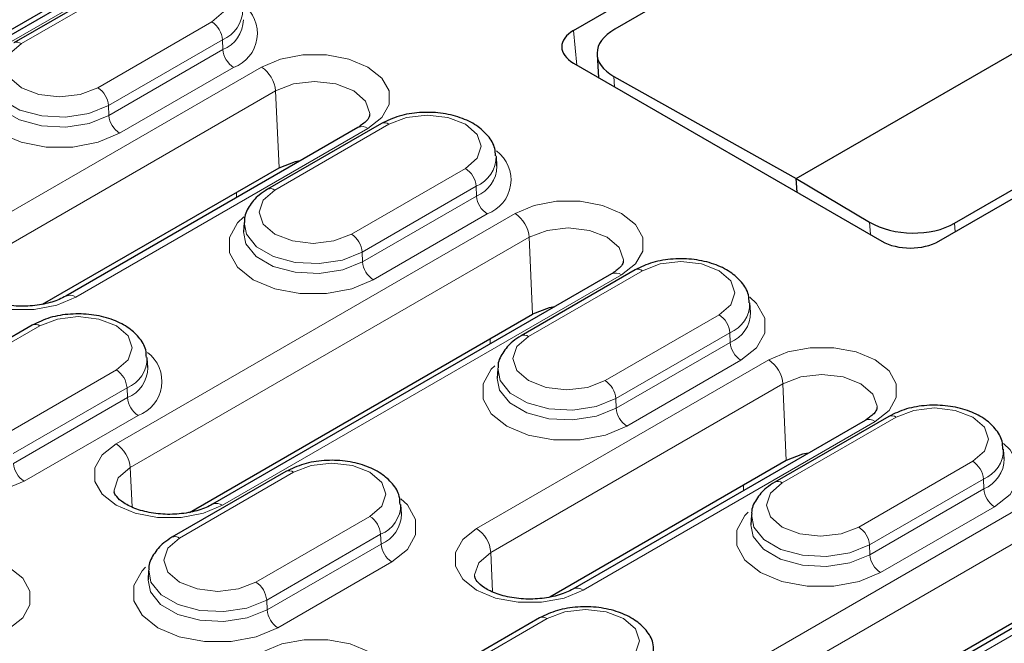
# Model space of a CAD drawing. Units: millimetres. Extents: x 0 to 420, y 0 to 297.
# Drawn here: x 328 to 344, y 143 to 154 of the extents above; entities that cross this region are included whole.
import ezdxf

# ---------------------------------------------------------------- set-up
doc = ezdxf.new("R2010")
doc.units = ezdxf.units.MM

msp = doc.modelspace()

# ---------------------------------------------------------------- linework, layer by layer
at = {"color": 7, "linetype": 'Continuous', "lineweight": 25}
for p, q in [((333.415, 156.8149), (321.7478, 150.0795)), ((321.365, 149.9462), (332.1116, 156.1501)), ((336.7003, 153.415), (341.2034, 156.0146)), ((341.4979, 155.8109), (337.3836, 153.4357)), ((329.327, 154.2964), (327.4414, 153.2079)), ((340.3832, 150.9652), (345.4508, 153.8907)), ((337.0896, 153.014), (337.1135, 152.6329)), ((336.7003, 152.8715), (341.7996, 149.9277)), ((337.368, 152.6525), (340.3832, 150.9652)), ((343.0029, 150.2245), (347.1877, 152.6403)), ((342.7411, 149.9277), (347.2442, 152.5273)), ((333.1322, 151.8076), (328.3003, 149.0182)), ((333.5225, 151.8744), (331.6369, 150.7858)), ((335.4335, 151.1707), (335.4234, 151.3279)), ((327.9176, 148.8849), (331.8287, 151.1428)), ((340.3832, 150.9652), (341.5977, 150.2435)), ((340.3975, 150.7371), (340.3832, 150.9652)), ((331.251, 150.2394), (331.241, 150.0821)), ((337.3277, 149.3856), (330.728, 145.5757)), ((337.718, 149.4524), (335.8324, 148.3638)), ((339.629, 148.7486), (339.6189, 148.9059)), ((330.3453, 145.4424), (336.0242, 148.7208)), ((327.7478, 148.5407), (325.8622, 147.4522)), ((329.6588, 147.837), (329.6487, 147.9942)), ((335.4465, 147.8173), (335.4365, 147.6601)), ((350.197, 147.1268), (338.5298, 140.3915)), ((341.5232, 146.9636), (336.6913, 144.1742)), ((341.9135, 147.0304), (340.0279, 145.9418)), ((348.8936, 146.462), (338.147, 140.2582)), ((343.8245, 146.3266), (343.8144, 146.4839)), ((340.2197, 146.2987), (336.3086, 144.0409)), ((331.9433, 146.1187), (330.0577, 145.0302)), ((333.8543, 145.415), (333.8442, 145.5722)), ((339.642, 145.3953), (339.632, 145.2381)), ((329.6718, 144.4837), (329.6617, 144.3264)), ((336.1388, 143.6967), (334.2532, 142.6082))]:
    msp.add_line(p, q, dxfattribs=at)
at = {"color": 8, "linetype": 'Continuous', "lineweight": 18}
for p, q in [((321.9144, 150.063), (333.5817, 156.7984)), ((327.5664, 153.1955), (329.452, 154.284)), ((330.717, 153.5538), (328.8314, 152.4652)), ((336.7003, 153.415), (336.7524, 152.8414)), ((329.0079, 152.1698), (330.8936, 153.2584)), ((330.8936, 153.2584), (330.9007, 153.0968)), ((330.9007, 153.0968), (329.0151, 152.0083)), ((331.5371, 152.8081), (326.7052, 150.0187)), ((329.1916, 151.7129), (331.0772, 152.8014)), ((337.368, 152.6525), (337.3788, 152.4798)), ((326.9406, 149.6249), (331.7725, 152.4143)), ((331.7725, 152.4143), (331.8287, 151.1428)), ((329.0079, 152.1698), (329.0151, 152.0083)), ((331.7619, 150.7735), (333.6475, 151.862)), ((328.467, 149.0017), (333.2988, 151.7911)), ((334.9125, 151.1317), (333.0269, 150.0432)), ((333.2034, 149.7478), (335.0891, 150.8364)), ((335.0891, 150.8364), (335.0962, 150.6748)), ((331.1231, 150.7354), (331.1231, 150.6477)), ((335.0962, 150.6748), (333.2106, 149.5863)), ((329.1329, 146.5762), (335.7326, 150.3861)), ((333.3871, 149.2909), (335.2727, 150.3794)), ((341.5977, 150.2435), (341.6107, 150.0368)), ((343.0117, 150.0839), (343.0029, 150.2245)), ((335.968, 149.9923), (329.3683, 146.1824)), ((335.968, 149.9923), (336.0242, 148.7208)), ((333.2034, 149.7478), (333.2106, 149.5863)), ((337.4943, 149.3691), (330.8947, 145.5592)), ((337.843, 149.44), (335.9574, 148.3515)), ((337.2224, 147.6212), (339.108, 148.7097)), ((325.9872, 147.4398), (327.8728, 148.5283)), ((339.2846, 148.4144), (337.3989, 147.3258)), ((339.2846, 148.4144), (339.2917, 148.2528)), ((335.3186, 148.3134), (335.3186, 148.2257)), ((337.4061, 147.1642), (339.2917, 148.2528)), ((336.9347, 141.392), (348.602, 148.1274)), ((335.0962, 145.1747), (339.9281, 147.9641)), ((339.4682, 147.9574), (337.5826, 146.8689)), ((329.1378, 147.7981), (327.2522, 146.7095)), ((348.8373, 147.7335), (337.1701, 140.9982)), ((340.1635, 147.5703), (335.3316, 144.7809)), ((340.1635, 147.5703), (340.2197, 146.2987)), ((327.4287, 146.4142), (329.3144, 147.5027)), ((329.3144, 147.5027), (329.3215, 147.3411)), ((329.3215, 147.3411), (327.4359, 146.2526)), ((337.3989, 147.3258), (337.4061, 147.1642)), ((350.3637, 147.1103), (338.6964, 140.375)), ((327.6124, 145.9572), (329.498, 147.0458)), ((341.6898, 146.9471), (336.858, 144.1577)), ((342.0385, 147.018), (340.1529, 145.9294)), ((341.4179, 145.1992), (343.3035, 146.2877)), ((329.3683, 146.1824), (329.397, 145.5336)), ((332.0683, 146.1063), (330.1827, 145.0178)), ((343.4801, 145.9924), (341.5944, 144.9038)), ((343.4801, 145.9924), (343.4872, 145.8308)), ((339.5141, 145.8037), (339.5141, 145.8914)), ((341.6016, 144.7422), (343.4872, 145.8308)), ((343.6637, 145.5354), (341.7781, 144.4469)), ((331.4477, 144.2875), (333.3333, 145.3761)), ((333.5099, 145.0807), (331.6242, 143.9922)), ((333.5099, 145.0807), (333.517, 144.9191)), ((331.6314, 143.8306), (333.517, 144.9191)), ((341.5944, 144.9038), (341.6016, 144.7422)), ((335.3316, 144.7809), (335.3603, 144.1321)), ((333.6935, 144.6238), (331.8079, 143.5352)), ((331.6242, 143.9922), (331.6314, 143.8306)), ((336.2638, 143.6843), (334.3782, 142.5958))]:
    msp.add_line(p, q, dxfattribs=at)
at = {"color": 8, "linetype": 'Continuous', "lineweight": 18, "flags": 128}
for points in [[(329.452, 154.284), (329.7422, 154.396), (330.0845, 154.4353), (330.4268, 154.396), (330.717, 154.284), (330.9109, 154.1165), (330.979, 153.9189), (330.9109, 153.7213), (330.717, 153.5538)], [(328.8314, 152.4652), (328.5412, 152.3533), (328.1989, 152.314), (327.8566, 152.3533), (327.5664, 152.4652), (327.3725, 152.6327), (327.3044, 152.8303), (327.3725, 153.028), (327.5664, 153.1955)], [(333.2988, 151.7911), (333.5279, 151.9731), (333.6484, 152.1871), (333.6484, 152.4121), (333.5279, 152.6261), (333.2988, 152.8081), (332.9835, 152.9404), (332.6129, 153.0099), (332.2231, 153.0099), (331.8524, 152.9404), (331.5371, 152.8081)], [(327.0518, 152.7533), (326.948, 152.6539), (326.8123, 152.4128), (326.8123, 152.1592), (326.948, 151.918), (327.2062, 151.7129), (327.5615, 151.5639), (327.9793, 151.4855), (328.4185, 151.4855), (328.8363, 151.5639), (329.1916, 151.7129)], [(327.0554, 152.6592), (327.0937, 152.4659), (327.2617, 152.258), (327.5427, 152.0958), (327.9028, 151.9989), (328.2986, 151.9789), (328.6824, 152.0383), (329.0079, 152.1698)], [(329.0151, 152.0083), (328.6867, 151.8755), (328.2995, 151.8156), (327.9002, 151.8358), (327.5369, 151.9336), (327.2534, 152.0972), (327.084, 152.307), (327.0455, 152.5051)], [(331.7725, 152.4143), (332.0686, 152.5285), (332.418, 152.5686), (332.7673, 152.5285), (333.0635, 152.4143), (333.2614, 152.2433), (333.3308, 152.0417), (333.3302, 152.0217)], [(333.6475, 151.862), (333.9377, 151.9739), (334.28, 152.0133), (334.6223, 151.9739), (334.9125, 151.862), (335.1064, 151.6945), (335.1745, 151.4969), (335.1064, 151.2993), (334.9125, 151.1317)], [(333.0269, 150.0432), (332.7367, 149.9313), (332.3944, 149.892), (332.0521, 149.9313), (331.7619, 150.0432), (331.568, 150.2107), (331.4999, 150.4083), (331.568, 150.6059), (331.7619, 150.7735)], [(335.7326, 150.3861), (336.0479, 150.5183), (336.4186, 150.5879), (336.8084, 150.5879), (337.179, 150.5183), (337.4943, 150.3861), (337.7234, 150.2041), (337.8439, 149.9901), (337.8439, 149.7651), (337.7234, 149.5511), (337.4943, 149.3691)], [(331.2473, 150.3313), (331.1435, 150.2319), (331.0078, 149.9908), (331.0078, 149.7372), (331.1435, 149.496), (331.4017, 149.2909), (331.757, 149.1418), (332.1748, 149.0635), (332.614, 149.0635), (333.0318, 149.1418), (333.3871, 149.2909)], [(331.2509, 150.2372), (331.2892, 150.0439), (331.4572, 149.836), (331.7382, 149.6738), (332.0983, 149.5769), (332.4941, 149.5569), (332.8779, 149.6163), (333.2034, 149.7478)], [(326.7052, 150.0187), (326.4761, 149.8367), (326.3557, 149.6227), (326.3557, 149.3977), (326.4761, 149.1837), (326.7052, 149.0017), (327.0205, 148.8694), (327.3912, 148.7999), (327.781, 148.7999), (328.1516, 148.8694), (328.467, 149.0017)], [(333.2106, 149.5863), (332.8822, 149.4535), (332.495, 149.3936), (332.0957, 149.4138), (331.7324, 149.5116), (331.4489, 149.6752), (331.2795, 149.885), (331.241, 150.0831)], [(337.5257, 149.6005), (337.5263, 149.6196), (337.4569, 149.8213), (337.259, 149.9923), (336.9628, 150.1065), (336.6135, 150.1466), (336.2641, 150.1065), (335.968, 149.9923)], [(339.108, 148.7097), (339.3019, 148.8773), (339.37, 149.0749), (339.3019, 149.2725), (339.108, 149.44), (338.8178, 149.5519), (338.4755, 149.5912), (338.1332, 149.5519), (337.843, 149.44)], [(339.6182, 149.0013), (339.7264, 148.8984), (339.8621, 148.6573), (339.8621, 148.4037), (339.7264, 148.1626), (339.4682, 147.9574)], [(327.8728, 148.5283), (328.163, 148.6403), (328.5053, 148.6796), (328.8476, 148.6403), (329.1378, 148.5283), (329.3317, 148.3608), (329.3998, 148.1632), (329.3317, 147.9656), (329.1378, 147.7981)], [(335.9574, 148.3515), (335.7635, 148.1839), (335.6954, 147.9863), (335.7635, 147.7887), (335.9574, 147.6212), (336.2476, 147.5093), (336.5899, 147.4699), (336.9322, 147.5093), (337.2224, 147.6212)], [(339.9281, 147.9641), (340.2434, 148.0963), (340.6141, 148.1659), (341.0039, 148.1659), (341.3745, 148.0963), (341.6898, 147.9641), (341.9189, 147.7821), (342.0394, 147.5681), (342.0394, 147.3431), (341.9189, 147.1291), (341.6898, 146.9471)], [(337.5826, 146.8689), (337.2273, 146.7198), (336.8095, 146.6415), (336.3703, 146.6415), (335.9525, 146.7198), (335.5972, 146.8689), (335.339, 147.074), (335.2033, 147.3152), (335.2033, 147.5687), (335.339, 147.8099), (335.3959, 147.8683)], [(337.3989, 147.3258), (337.0734, 147.1943), (336.6896, 147.1349), (336.2938, 147.1549), (335.9337, 147.2518), (335.6527, 147.414), (335.4847, 147.6219), (335.4474, 147.8277)], [(341.7212, 147.1785), (341.7218, 147.1976), (341.6524, 147.3993), (341.4545, 147.5703), (341.1583, 147.6845), (340.809, 147.7246), (340.4596, 147.6845), (340.1635, 147.5703)], [(335.4363, 147.6569), (335.475, 147.463), (335.6444, 147.2532), (335.9279, 147.0896), (336.2912, 146.9918), (336.6905, 146.9716), (337.0777, 147.0315), (337.4061, 147.1642)], [(343.3035, 146.2877), (343.4974, 146.4552), (343.5655, 146.6529), (343.4974, 146.8505), (343.3035, 147.018), (343.0133, 147.1299), (342.671, 147.1692), (342.3287, 147.1299), (342.0385, 147.018)], [(325.4726, 146.9976), (325.3688, 146.8982), (325.2331, 146.6571), (325.2331, 146.4035), (325.3688, 146.1624), (325.627, 145.9572), (325.9823, 145.8082), (326.4001, 145.7298), (326.8393, 145.7298), (327.2571, 145.8082), (327.6124, 145.9572)], [(330.8947, 145.5592), (330.5794, 145.4269), (330.2087, 145.3574), (329.8189, 145.3574), (329.4483, 145.4269), (329.1329, 145.5592), (328.9039, 145.7412), (328.7834, 145.9552), (328.7834, 146.1802), (328.9039, 146.3942), (329.1329, 146.5762)], [(343.8137, 146.5793), (343.9219, 146.4764), (344.0577, 146.2353), (344.0577, 145.9817), (343.9219, 145.7406), (343.6637, 145.5354)], [(333.3333, 145.3761), (333.5272, 145.5436), (333.5953, 145.7412), (333.5272, 145.9388), (333.3333, 146.1063), (333.0431, 146.2183), (332.7008, 146.2576), (332.3585, 146.2183), (332.0683, 146.1063)], [(329.3683, 146.1824), (329.1704, 146.0114), (329.101, 145.8097), (329.1016, 145.7902)], [(340.1529, 145.9294), (339.959, 145.7619), (339.8909, 145.5643), (339.959, 145.3667), (340.1529, 145.1992), (340.4431, 145.0872), (340.7854, 145.0479), (341.1277, 145.0872), (341.4179, 145.1992)], [(333.8435, 145.6677), (333.9517, 145.5648), (334.0874, 145.3236), (334.0874, 145.0701), (333.9517, 144.8289), (333.6935, 144.6238)], [(341.7781, 144.4469), (341.4228, 144.2978), (341.005, 144.2195), (340.5658, 144.2195), (340.148, 144.2978), (339.7927, 144.4469), (339.5345, 144.652), (339.3988, 144.8932), (339.3988, 145.1467), (339.5345, 145.3879), (339.5914, 145.4463)], [(341.5944, 144.9038), (341.2689, 144.7722), (340.8851, 144.7129), (340.4893, 144.7329), (340.1292, 144.8298), (339.8482, 144.992), (339.6803, 145.1999), (339.6429, 145.4056)], [(336.858, 144.1577), (336.5426, 144.0254), (336.172, 143.9559), (335.7822, 143.9559), (335.4115, 144.0254), (335.0962, 144.1577), (334.8671, 144.3397), (334.7467, 144.5537), (334.7467, 144.7787), (334.8671, 144.9927), (335.0962, 145.1747)], [(339.6318, 145.2349), (339.6705, 145.0409), (339.8399, 144.8312), (340.1234, 144.6676), (340.4867, 144.5698), (340.886, 144.5496), (341.2732, 144.6095), (341.6016, 144.7422)], [(330.1827, 145.0178), (329.9888, 144.8503), (329.9207, 144.6527), (329.9888, 144.455), (330.1827, 144.2875), (330.4729, 144.1756), (330.8152, 144.1363), (331.1575, 144.1756), (331.4477, 144.2875)], [(325.5974, 144.5352), (325.9127, 144.6674), (326.2834, 144.7369), (326.6732, 144.7369), (327.0438, 144.6674), (327.3591, 144.5352), (327.5882, 144.3531), (327.7087, 144.1392), (327.7087, 143.9142), (327.5882, 143.7002), (327.3591, 143.5181)], [(335.3316, 144.7809), (335.1337, 144.6099), (335.0642, 144.4082), (335.0648, 144.3887)], [(331.8079, 143.5352), (331.4526, 143.3862), (331.0348, 143.3078), (330.5956, 143.3078), (330.1778, 143.3862), (329.8225, 143.5352), (329.5643, 143.7404), (329.4286, 143.9815), (329.4286, 144.2351), (329.5643, 144.4762), (329.6212, 144.5346)], [(331.6242, 143.9922), (331.2987, 143.8606), (330.9149, 143.8012), (330.5191, 143.8212), (330.1589, 143.9182), (329.878, 144.0804), (329.71, 144.2883), (329.6726, 144.494)], [(329.6616, 144.3233), (329.7003, 144.1293), (329.8697, 143.9196), (330.1532, 143.7559), (330.5165, 143.6581), (330.9158, 143.6379), (331.303, 143.6978), (331.6314, 143.8306)], [(337.5288, 142.9541), (337.7227, 143.1216), (337.7908, 143.3192), (337.7227, 143.5168), (337.5288, 143.6843), (337.2386, 143.7963), (336.8963, 143.8356), (336.554, 143.7963), (336.2638, 143.6843)], [(331.5607, 143.1337), (331.876, 143.2659), (332.2467, 143.3354), (332.6364, 143.3354), (333.0071, 143.2659), (333.3224, 143.1337), (333.5515, 142.9516), (333.6719, 142.7377), (333.6719, 142.5127), (333.5515, 142.2987), (333.3224, 142.1166)]]:
    msp.add_lwpolyline(points, dxfattribs=at)
at = {"color": 7, "linetype": 'Continuous', "lineweight": 25, "flags": 128}
for points in [[(331.8287, 151.1428), (332.0991, 151.2471), (332.194, 151.266)], [(336.3895, 148.844), (336.2946, 148.825), (336.0242, 148.7208)], [(340.585, 146.4219), (340.4901, 146.403), (340.2197, 146.2987)]]:
    msp.add_lwpolyline(points, dxfattribs=at)
at = {"color": 8, "linetype": 'Continuous', "lineweight": 18}
for centre, radius, start, end in [((330.6933, 153.7533), 0.5339, 292.02621, 0.62618), ((330.8719, 153.3636), 0.5985, 290.06337, 53.31387), ((330.696, 153.5989), 0.5423, 292.18315, 359.04505), ((330.5078, 153.2283), 0.3869, 4.46649, 57.26592), ((327.4934, 153.0953), 0.1239, 53.89502, 114.76037), ((331.2865, 153.1269), 0.3869, 184.46649, 237.26592), ((331.2581, 152.3741), 0.5159, 4.46649, 57.26592), ((328.6222, 152.1397), 0.3869, 4.46649, 57.26592), ((329.4009, 152.0384), 0.3869, 184.46649, 237.26592), ((333.2015, 151.6576), 0.1652, 53.89164, 114.7979), ((333.5749, 151.7658), 0.1206, 52.95922, 115.73033), ((334.8888, 151.3313), 0.5339, 292.02621, 0.62618), ((335.0674, 150.9416), 0.5985, 290.06337, 53.31387), ((334.8915, 151.1769), 0.5423, 292.18315, 359.04505), ((334.7033, 150.8062), 0.3869, 4.46649, 57.26592), ((331.6889, 150.6733), 0.1239, 53.89502, 114.76037), ((335.482, 150.7049), 0.3869, 184.46649, 237.26592), ((335.4536, 149.9521), 0.5159, 4.46649, 57.26592), ((332.8177, 149.7177), 0.3869, 4.46649, 57.26592), ((333.5964, 149.6164), 0.3869, 184.46649, 237.26592), ((337.3975, 149.2407), 0.1608, 52.95922, 115.73033), ((337.7704, 149.3437), 0.1206, 52.95922, 115.73033), ((328.3694, 148.8675), 0.1659, 53.96408, 113.99718), ((339.0825, 148.9111), 0.5363, 292.12989, 359.57648), ((338.8988, 148.3842), 0.3869, 4.46649, 57.26592), ((339.0882, 148.7537), 0.5406, 292.11432, 359.73279), ((327.8002, 148.4321), 0.1206, 52.95922, 115.73033), ((335.8844, 148.2513), 0.1239, 53.89502, 114.76037), ((339.6775, 148.2829), 0.3869, 184.46649, 237.26592), ((329.2927, 147.6079), 0.5985, 290.06337, 53.31387), ((329.1141, 147.9976), 0.5339, 292.02621, 0.62618), ((339.6491, 147.5301), 0.5159, 4.46649, 57.26592), ((328.9286, 147.4726), 0.3869, 4.46649, 57.26592), ((329.1168, 147.8433), 0.5423, 292.18315, 359.04505), ((337.0132, 147.2957), 0.3869, 4.46649, 57.26592), ((329.7073, 147.3713), 0.3869, 184.46649, 237.26592), ((337.7919, 147.1944), 0.3869, 184.46649, 237.26592), ((341.593, 146.8187), 0.1608, 52.95922, 115.73033), ((341.9659, 146.9217), 0.1206, 52.95922, 115.73033), ((328.854, 146.1422), 0.5159, 4.46649, 57.26592), ((343.278, 146.4891), 0.5363, 292.12989, 359.57648), ((343.0943, 145.9622), 0.3869, 4.46649, 57.26592), ((343.2837, 146.3317), 0.5406, 292.11432, 359.73279), ((327.8217, 146.2827), 0.3869, 184.46649, 237.26592), ((331.9957, 146.0101), 0.1206, 52.95922, 115.73033), ((340.0799, 145.8293), 0.1239, 53.89502, 114.76037), ((343.873, 145.8609), 0.3869, 184.46649, 237.26592), ((330.7971, 145.425), 0.1659, 53.96408, 113.99718), ((333.3078, 145.5775), 0.5363, 292.12989, 359.57648), ((333.1241, 145.0506), 0.3869, 4.46649, 57.26592), ((333.3135, 145.42), 0.5406, 292.11432, 359.73279), ((334.8172, 144.7407), 0.5159, 4.46649, 57.26592), ((341.2087, 144.8737), 0.3869, 4.46649, 57.26592), ((330.1097, 144.9177), 0.1239, 53.89502, 114.76037), ((333.9028, 144.9493), 0.3869, 184.46649, 237.26592), ((341.9874, 144.7724), 0.3869, 184.46649, 237.26592), ((331.2385, 143.962), 0.3869, 4.46649, 57.26592), ((336.7611, 144.0294), 0.1607, 52.95363, 115.7868), ((332.0172, 143.8607), 0.3869, 184.46649, 237.26592), ((336.1912, 143.5881), 0.1206, 52.95922, 115.73033)]:
    msp.add_arc(centre, radius, start, end, dxfattribs=at)
at = {"color": 7, "linetype": 'Continuous', "lineweight": 25}
for centre, major_axis, ratio, start_param, end_param in [((338.089, 153.055), (0.9999, 0.0313), 0.5581067, 2.336299, 3.8896846), ((337.1736, 153.1432), (0.6685, 0), 0.5757087, 2.357564, 3.9256213), ((342.2941, 150.6602), (1.0023, -0.0291), 0.5956715, 3.9616763, 5.5150618), ((342.2703, 150.201), (0.6667, 0), 0.5788711, 3.9283603, 5.4964176)]:
    msp.add_ellipse(centre, major_axis=major_axis, ratio=ratio, start_param=start_param, end_param=end_param, dxfattribs=at)
for points, knots in [([(333.3266, 152.0209), (333.327, 152.0143), (333.3283, 151.9938), (333.2946, 151.9219), (333.1863, 151.8457), (333.1322, 151.8076)], [0, 0, 0, 0, 0.1942434, 0.5969779, 1, 1, 1, 1]), ([(335.4085, 151.3383), (335.4076, 151.3805), (335.4048, 151.5013), (335.2901, 151.6794), (335.0983, 151.8523), (334.8295, 151.9817), (334.5034, 152.0568), (334.1521, 152.0652), (333.8075, 152.0102), (333.6175, 151.9197), (333.5225, 151.8744)], [0, 0, 0, 0, 0.06382929, 0.1830715, 0.30597636, 0.43978917, 0.57942049, 0.71907414, 0.85956408, 1, 1, 1, 1]), ([(331.6369, 150.7858), (331.5896, 150.7557), (331.4659, 150.6767), (331.3291, 150.5107), (331.2465, 150.3425), (331.2574, 150.2507), (331.2593, 150.2355)], [0, 0, 0, 0, 0.2261521, 0.5916207, 0.9326348, 1, 1, 1, 1]), ([(337.5221, 149.5993), (337.5225, 149.5925), (337.5239, 149.572), (337.4901, 149.4999), (337.3818, 149.4237), (337.3277, 149.3856)], [0, 0, 0, 0, 0.1966937, 0.5982035, 1, 1, 1, 1]), ([(339.6049, 148.9059), (339.604, 148.9516), (339.6016, 149.0761), (339.4859, 149.2574), (339.2937, 149.4302), (339.025, 149.5597), (338.6988, 149.6348), (338.3476, 149.6432), (338.003, 149.5882), (337.813, 149.4976), (337.718, 149.4524)], [0, 0, 0, 0, 0.0687784, 0.1873902, 0.3096453, 0.4427507, 0.5816439, 0.7205593, 0.8603065, 1, 1, 1, 1]), ([(328.3003, 149.0182), (328.2661, 149.0002), (328.1655, 148.9471), (327.941, 148.879), (327.6361, 148.8439), (327.3213, 148.8624), (327.0381, 148.932), (326.8217, 149.0378), (326.7009, 149.1518), (326.6738, 149.209), (326.6764, 149.2284), (326.677, 149.2337)], [0, 0, 0, 0, 0.0648541, 0.19096005, 0.31985155, 0.45034915, 0.58013448, 0.70678602, 0.82984565, 0.95395773, 1, 1, 1, 1]), ([(329.6338, 148.0047), (329.6328, 148.0468), (329.6301, 148.1677), (329.5154, 148.3457), (329.3236, 148.5186), (329.0548, 148.6481), (328.7286, 148.7232), (328.3774, 148.7315), (328.0328, 148.6766), (327.8428, 148.586), (327.7478, 148.5407)], [0, 0, 0, 0, 0.0638293, 0.1830715, 0.3059764, 0.4397892, 0.5794205, 0.7190741, 0.8595641, 1, 1, 1, 1]), ([(335.8324, 148.3638), (335.7851, 148.3337), (335.6613, 148.2547), (335.5255, 148.0887), (335.4429, 147.9263), (335.4522, 147.8403), (335.4532, 147.831)], [0, 0, 0, 0, 0.2321923, 0.6074221, 0.9575442, 1, 1, 1, 1]), ([(341.7176, 147.1773), (341.718, 147.1705), (341.7194, 147.1499), (341.6856, 147.0779), (341.5773, 147.0017), (341.5232, 146.9636)], [0, 0, 0, 0, 0.1966937, 0.5982035, 1, 1, 1, 1]), ([(343.8004, 146.4839), (343.7995, 146.5296), (343.7971, 146.6541), (343.6814, 146.8354), (343.4892, 147.0082), (343.2205, 147.1377), (342.8943, 147.2128), (342.5431, 147.2212), (342.1985, 147.1662), (342.0085, 147.0756), (341.9135, 147.0304)], [0, 0, 0, 0, 0.06877839, 0.18739022, 0.30964534, 0.44275074, 0.5816439, 0.72055926, 0.8603065, 1, 1, 1, 1]), ([(333.8302, 145.5723), (333.8293, 145.618), (333.8269, 145.7424), (333.7111, 145.9238), (333.519, 146.0966), (333.2503, 146.2261), (332.9241, 146.3012), (332.5729, 146.3095), (332.2283, 146.2545), (332.0383, 146.164), (331.9433, 146.1187)], [0, 0, 0, 0, 0.0687784, 0.1873902, 0.3096453, 0.4427507, 0.5816439, 0.7205593, 0.8603065, 1, 1, 1, 1]), ([(340.0279, 145.9418), (339.9806, 145.9116), (339.8568, 145.8327), (339.721, 145.6667), (339.6384, 145.5043), (339.6477, 145.4183), (339.6487, 145.409)], [0, 0, 0, 0, 0.2321923, 0.6074221, 0.9575442, 1, 1, 1, 1]), ([(330.728, 145.5757), (330.6939, 145.5576), (330.5932, 145.5045), (330.3687, 145.4364), (330.0638, 145.4013), (329.749, 145.4199), (329.4658, 145.4895), (329.2494, 145.5952), (329.1287, 145.7093), (329.1016, 145.7661), (329.1041, 145.7853), (329.1047, 145.7903)], [0, 0, 0, 0, 0.0650014, 0.1913939, 0.3205782, 0.4513722, 0.5814524, 0.7083917, 0.8317308, 0.9561249, 1, 1, 1, 1]), ([(330.0577, 145.0302), (330.0104, 145), (329.8866, 144.9211), (329.7508, 144.755), (329.6682, 144.5926), (329.6775, 144.5067), (329.6785, 144.4974)], [0, 0, 0, 0, 0.2321923, 0.6074221, 0.9575442, 1, 1, 1, 1]), ([(336.6913, 144.1742), (336.6571, 144.1561), (336.5565, 144.103), (336.332, 144.0349), (336.0271, 143.9998), (335.7123, 144.0184), (335.4291, 144.088), (335.2127, 144.1937), (335.092, 144.3078), (335.0649, 144.3646), (335.0674, 144.3838), (335.068, 144.3888)], [0, 0, 0, 0, 0.0650014, 0.1913939, 0.3205782, 0.4513722, 0.5814524, 0.7083917, 0.8317308, 0.9561249, 1, 1, 1, 1]), ([(338.0257, 143.1503), (338.0248, 143.1959), (338.0224, 143.3204), (337.9066, 143.5018), (337.7145, 143.6746), (337.4458, 143.804), (337.1196, 143.8791), (336.7684, 143.8875), (336.4238, 143.8325), (336.2338, 143.742), (336.1388, 143.6967)], [0, 0, 0, 0, 0.0687784, 0.1873902, 0.3096453, 0.4427507, 0.5816439, 0.7205593, 0.8603065, 1, 1, 1, 1])]:
    msp.add_open_spline(points, degree=3, knots=knots, dxfattribs=at)

doc.saveas('drawing.dxf')
